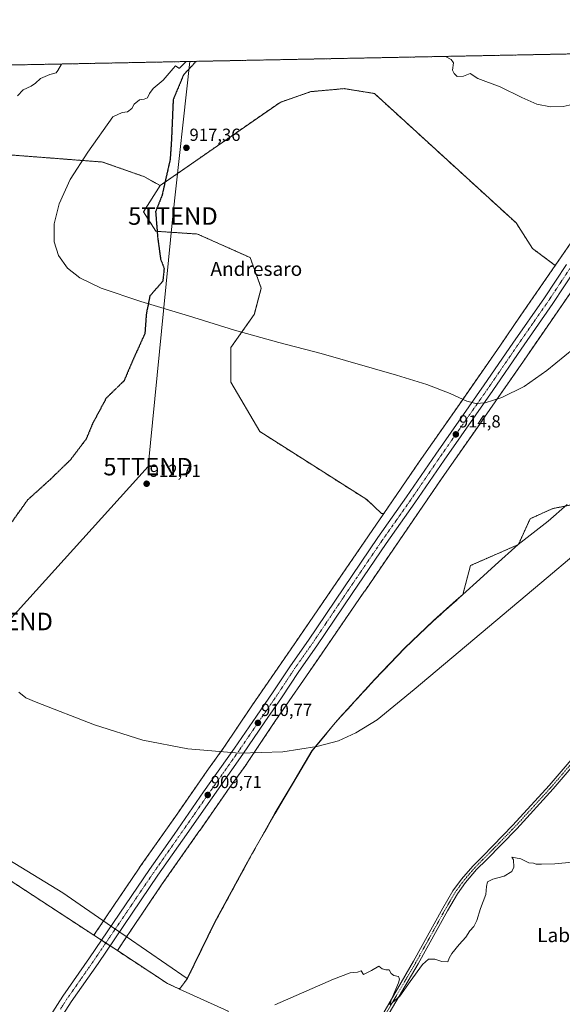
# Model space of a CAD drawing. Units: metres. Extents: x 634150 to 637593, y 4759819 to 4762200.
# Drawn here: x 636243 to 636553, y 4761637 to 4762200 of the extents above; entities that cross this region are included whole.
import ezdxf
from ezdxf.enums import TextEntityAlignment as Align

# ---------------------------------------------------------------- set-up
doc = ezdxf.new("R2010")
doc.units = ezdxf.units.M
doc.header["$MEASUREMENT"] = 0
for name, pattern in [('TRAZO_Y_PUNTO', [1, 0.5, -0.25, 0, -0.25]), ('TRAZOS', [0.75, 0.5, -0.25]), ('TRAZOS2', [0.375, 0.25, -0.125]), ('TRAZOSX2', [1.5, 1, -0.5])]:
    doc.linetypes.add(name, pattern=pattern)
doc.layers.get('0').update_dxf_attribs({"lineweight": 5})
for name, color, linetype, lineweight in [('Arbolado forestal', 92, 'TRAZOS', 0), ('Arbolado forestal CxS', 92, 'Continuous', 0), ('Carretera de calzada única', 19, 'Continuous', 13), ('Carretera de calzada única Cxs', 19, 'Continuous', 13), ('Carretera de calzada única eje', 19, 'TRAZO_Y_PUNTO', 0), ('Carátula', 7, 'Continuous', 5), ('Comarca CxS', 133, 'Continuous', 0), ('Comunidad Autónoma CxS', 142, 'Continuous', 0), ('Curva de nivel normal', 36, 'Continuous', 0), ('Municipio', 9, 'Continuous', 13), ('Municipio CxS', 142, 'Continuous', 0), ('Núcleo urbano', 19, 'Continuous', 0), ('Núcleo urbano CxS', 19, 'Continuous', 0), ('Pista no pavimentada', 254, 'Continuous', 13), ('Pista no pavimentada Cxs', 254, 'Continuous', 0), ('Pista pavimentada eje', 135, 'TRAZO_Y_PUNTO', 0), ('Prado', 92, 'Continuous', 0), ('Prado CxS', 92, 'Continuous', 0), ('Provincia CxS', 1, 'Continuous', 0), ('Punto de cota en terreno', 7, 'Continuous', 0), ('Ruta', 19, 'TRAZOS2', 30), ('Rótulo de punto de cota en terreno', 19, 'Continuous', 0), ('Senda', 19, 'TRAZOSX2', 0), ('Tendido', 6, 'Continuous', 0), ('Texto cartográfico', 19, 'Continuous', 0), ('Torre de tendido puntual', 7, 'Continuous', 0)]:
    doc.layers.add(name, color=color, linetype=linetype, lineweight=lineweight)
doc.styles.add('Arial', font='txt', dxfattribs={"height": 0.2})

# ---------------------------------------------------------------- blocks, each defined once
blk = doc.blocks.new('*U166')
at = {"layer": 'Curva de nivel normal', "color": 36, "linetype": 'Continuous', "lineweight": 0}
for points in [[(636558.39, 4761892.91, 910), (636544.88, 4761881.51, 910), (636468.24, 4761817.06, 910), (636447.07, 4761799.79, 910), (636435.02, 4761792.34, 910), (636424.94, 4761787.86, 910), (636412.7, 4761784.47, 910), (636393.19, 4761781.52, 910), (636368.41, 4761780.79, 910), (636339.01, 4761783.25, 910), (636313.31, 4761788.17, 910), (636285.64, 4761796.9, 910), (636252.27, 4761809.92, 910), (636246.48, 4761812.46, 910), (636242.36, 4761815.69, 910)], [(636241.72, 4762156.58, 910), (636244.82, 4762159.93, 910), (636249.47, 4762162.18, 910), (636251.99, 4762163.82, 910), (636254.77, 4762166.49, 910), (636260.06, 4762168.78, 910), (636263.72, 4762169.68, 910), (636264.72, 4762170.98, 910), (636266.8749, 4762174.7736, 910)]]:
    blk.add_polyline3d(points, dxfattribs=at)
blk = doc.blocks.new('*U167')
at = {"layer": 'Curva de nivel normal', "color": 36, "linetype": 'Continuous', "lineweight": 0}
blk.add_polyline3d([(636486.21, 4762179.12, 920), (636486.21, 4762179.12, 920)], dxfattribs=at)
blk = doc.blocks.new('*U171')
at = {"layer": 'Curva de nivel normal', "color": 36, "linetype": 'Continuous', "lineweight": 0}
blk.add_polyline3d([(636266.87, 4762174.77, 910)], dxfattribs=at)
blk = doc.blocks.new('*U176')
at = {"layer": 'Curva de nivel normal', "color": 36, "linetype": 'Continuous', "lineweight": 0}
blk.add_polyline3d([(636558.79, 4761718.39, 905), (636548.69, 4761717.38, 905), (636541.08, 4761717.34, 905), (636537.9, 4761717.25, 905), (636536.51, 4761717.86, 905), (636533.78, 4761718.12, 905), (636529.16, 4761720.34, 905), (636524.06, 4761721.24, 905), (636524.99, 4761719.68, 905), (636525.22, 4761715.48, 905), (636524.08, 4761713.13, 905), (636519.6, 4761710.36, 905), (636513.14, 4761708.62, 905), (636510.24, 4761707.21, 905), (636509.55, 4761704.46, 905), (636509.26, 4761699.83, 905), (636506.1, 4761691.87, 905), (636504.12, 4761685.12, 905), (636502.32, 4761681.67, 905), (636500.1, 4761679.2, 905), (636497.82, 4761675.58, 905), (636494.01, 4761671.39, 905), (636489.82, 4761666.24, 905), (636488.34, 4761663.45, 905), (636487.48, 4761661.51, 905), (636484, 4761661.6, 905), (636479.99, 4761662.92, 905), (636476.48, 4761662.88, 905), (636473.03, 4761659.99, 905), (636465.91, 4761650.21, 905), (636460.03, 4761641.72, 905), (636454.44, 4761636.82, 905), (636455.21, 4761639.53, 905), (636459.23, 4761649.48, 905), (636459.83, 4761651.47, 905), (636459.33, 4761652.98, 905), (636456.62, 4761653.64, 905), (636455.15, 4761654.84, 905), (636454.01, 4761656.88, 905), (636452.08, 4761656.84, 905), (636449.88, 4761657.42, 905), (636448.12, 4761658.95, 905), (636443.94, 4761656.5, 905), (636439.27, 4761654.22, 905), (636437.94, 4761656.3, 905), (636435.95, 4761655.46, 905), (636431.71, 4761655.1, 905), (636422.18, 4761651.53, 905), (636388.62, 4761636.79, 905)], dxfattribs=at)
blk = doc.blocks.new('*U182')
at = {"layer": 'Curva de nivel normal', "color": 36, "linetype": 'Continuous', "lineweight": 0}
blk.add_polyline3d([(636338.1, 4762176.18, 915)], dxfattribs=at)
blk = doc.blocks.new('5PATER')
at = {"layer": 'Carátula', "linetype": 'Continuous', "lineweight": 5}
h = blk.add_hatch(color=250, dxfattribs=at)
edge = h.paths.add_edge_path()
edge.add_ellipse((0, 0.01), major_axis=(-1.33, -1.34), ratio=0.999422, start_angle=0, end_angle=360)
blk = doc.blocks.new('5TTEND')
blk.add_text('5TTEND', height=10).set_placement((0, 0), align=Align.MIDDLE_CENTER)

msp = doc.modelspace()

# ---------------------------------------------------------------- linework, layer by layer
at = {"layer": 'Arbolado forestal', "color": 92, "linetype": 'TRAZOS', "lineweight": 0}
for points in [[(636076.9, 4762171.01, 897.92), (636343.68, 4762176.3, 915.28), (636633.62, 4762182.04, 919.21)], [(636548.87, 4762059.6, 917), (636561.14, 4762077.42, 917.49), (636581.16, 4762106.93, 918.03), (636581.2, 4762106.99, 918.03), (636606.58, 4762143.78, 917.72), (636606.7, 4762143.96, 917.75), (636624.41, 4762168.24, 918.93), (636633.62, 4762182.04, 919.21)], [(636323.13, 4762105.27, 916.98), (636313.87, 4762110.4, 916.88), (636290.18, 4762118.74, 915.79), (636220.19, 4762124.1, 911.26), (636150.08, 4762135.18, 904.75), (636081.5, 4762162.16, 898.84), (636076.9, 4762171.01, 897.92)], [(636323.13, 4762105.27, 916.98), (636313.87, 4762110.4, 916.88), (636290.18, 4762118.74, 915.79), (636220.19, 4762124.1, 911.26), (636150.08, 4762135.18, 904.75), (636081.5, 4762162.16, 898.84), (636076.9, 4762171.01, 897.92)], [(636548.87, 4762059.6, 917), (636535.88, 4762069.27, 916.6), (636526.53, 4762083.88, 917.62), (636445.51, 4762157.92, 919.01), (636428.3, 4762160.69, 919.09), (636422.08, 4762160.13, 919.14), (636409.29, 4762158.98, 919.08), (636391.64, 4762152.85, 918.73), (636325.93, 4762107.22, 916.93), (636323.13, 4762105.27, 916.98)], [(636548.87, 4762059.6, 917), (636535.88, 4762069.27, 916.6), (636526.53, 4762083.88, 917.62), (636445.51, 4762157.92, 919.01), (636428.3, 4762160.69, 919.09), (636422.08, 4762160.13, 919.14), (636409.29, 4762158.98, 919.08), (636391.64, 4762152.85, 918.73), (636325.93, 4762107.22, 916.93), (636323.13, 4762105.27, 916.98)], [(636323.13, 4762105.27, 916.98), (636313.63, 4762090.22, 916.5), (636320.75, 4762079.14, 916.28), (636321.45, 4762079.09, 916.3), (636344.5, 4762077.55, 916.42), (636374.57, 4762064.09, 916.01), (636380.9, 4762046.66, 915.68), (636376.94, 4762031.62, 915.29), (636363.49, 4762012.61, 914.65), (636363.49, 4761992.81, 914.1), (636380.11, 4761964.58, 913.68), (636441.11, 4761925.73, 913.32), (636449.68, 4761917.84, 912.93), (636450.94, 4761917.79, 912.86)], [(636298.69, 4761667.81, 907.33), (636303.97, 4761675.74, 907.59), (636306.02, 4761678.81, 907.78), (636324.36, 4761705.95, 908.41), (636345.88, 4761736.66, 909.03), (636345.91, 4761736.7, 909.03), (636362.9, 4761761.22, 909.49), (636372.58, 4761774.67, 909.84), (636372.73, 4761774.89, 909.84), (636388.73, 4761798.8, 910.59), (636413.18, 4761834.37, 911.53), (636413.18, 4761834.37, 911.53), (636439.97, 4761873.41, 912.04), (636439.98, 4761873.42, 912.04), (636484.26, 4761938.17, 913.58), (636507.02, 4761970.84, 914.54), (636507.03, 4761970.85, 914.54), (636530.65, 4762004.83, 915.67), (636530.69, 4762004.88, 915.67), (636532.73, 4762007.87, 915.75), (636542.07, 4762021.54, 916.03), (636574.33, 4762068.36, 917.08)], [(636450.94, 4761917.79, 912.86), (636471.08, 4761947.23, 913.65), (636471.11, 4761947.29, 913.65), (636493.89, 4761979.98, 914.78), (636517.49, 4762013.93, 915.66), (636528.87, 4762030.58, 916.19), (636528.88, 4762030.6, 916.19), (636548.87, 4762059.6, 917)], [(636334.23, 4761645.88, 906.32), (636338.73, 4761651.95, 906.41), (636354.36, 4761683.85, 907.01), (636372.3, 4761716.93, 908.09), (636375.79, 4761723.37, 908.33), (636388.84, 4761746.31, 908.92), (636393.95, 4761754.91, 909.15), (636401.79, 4761768.11, 909.53), (636409.98, 4761782.03, 909.86), (636423.2, 4761798.11, 910.17), (636428.17, 4761803.55, 910.58), (636445.87, 4761822.93, 910.68), (636462.85, 4761840.75, 910.92), (636479.51, 4761856.52, 911.19), (636496.15, 4761871.44, 911.01), (636500.47, 4761888.01, 911.61), (636527.78, 4761900, 911.37), (636534.48, 4761914.79, 911.78), (636547.44, 4761920.61, 911.6), (636558.36, 4761922.75, 911.64)], [(636285.31, 4761676.58, 907.44), (636290.79, 4761684.81, 907.59), (636292.72, 4761687.7, 907.86), (636292.73, 4761687.71, 907.86), (636292.75, 4761687.74, 907.86), (636311.14, 4761714.96, 908.4), (636311.22, 4761715.08, 908.4), (636332.77, 4761745.83, 909.13), (636349.79, 4761770.39, 909.69), (636349.87, 4761770.5, 909.69), (636359.51, 4761783.9, 910.24), (636375.46, 4761807.74, 910.99), (636375.52, 4761807.82, 911), (636399.99, 4761843.43, 911.72), (636426.78, 4761882.46, 912.24), (636450.94, 4761917.79, 912.86)], [(636235.67, 4761709.13, 908.01), (636285.31, 4761676.58, 907.44)], [(636334.23, 4761645.88, 906.32), (636327.39, 4761649, 906.14), (636298.69, 4761667.81, 907.33)]]:
    msp.add_polyline3d(points, dxfattribs=at)
at = {"layer": 'Arbolado forestal CxS', "color": 92, "linetype": 'Continuous', "lineweight": 0}
for points in [[(636548.87, 4762059.6, 917), (636535.88, 4762069.27, 916.6), (636526.53, 4762083.88, 917.62), (636445.51, 4762157.92, 919.01), (636428.3, 4762160.69, 919.09), (636422.08, 4762160.13, 919.14), (636409.29, 4762158.98, 919.08), (636391.64, 4762152.85, 918.73), (636323.13, 4762105.27, 916.98), (636313.87, 4762110.4, 916.88), (636290.18, 4762118.74, 915.79), (636220.19, 4762124.1, 911.26), (636150.08, 4762135.17, 904.75), (636081.5, 4762162.16, 898.84), (636076.91, 4762171.01, 897.92), (636633.62, 4762182.04, 919.21), (636624.41, 4762168.24, 918.93), (636606.7, 4762143.96, 917.75), (636606.58, 4762143.78, 917.72), (636581.2, 4762106.98, 918.03), (636581.16, 4762106.93, 918.03), (636561.14, 4762077.42, 917.49), (636548.87, 4762059.6, 917)], [(636548.87, 4762059.6, 917), (636528.88, 4762030.6, 916.19), (636528.87, 4762030.58, 916.19), (636517.49, 4762013.93, 915.66), (636493.89, 4761979.98, 914.78), (636471.11, 4761947.29, 913.65), (636471.08, 4761947.23, 913.65), (636450.94, 4761917.79, 912.86), (636449.68, 4761917.84, 912.93), (636441.12, 4761925.73, 913.32), (636380.11, 4761964.58, 913.68), (636363.49, 4761992.81, 914.1), (636363.49, 4762012.61, 914.65), (636376.94, 4762031.62, 915.29), (636380.9, 4762046.66, 915.68), (636374.57, 4762064.09, 916.01), (636344.5, 4762077.55, 916.42), (636320.75, 4762079.14, 916.28), (636313.63, 4762090.22, 916.5), (636323.13, 4762105.27, 916.98), (636391.64, 4762152.85, 918.73), (636409.29, 4762158.98, 919.08), (636422.08, 4762160.13, 919.14), (636428.3, 4762160.69, 919.09), (636445.51, 4762157.92, 919.01), (636526.53, 4762083.88, 917.62), (636535.88, 4762069.27, 916.6), (636548.87, 4762059.6, 917)]]:
    msp.add_polyline3d(points, close=True, dxfattribs=at)
for points in [[(636220.19, 4762124.1, 911.26), (636290.18, 4762118.74, 915.79), (636313.87, 4762110.4, 916.88), (636323.13, 4762105.27, 916.98), (636323.13, 4762105.27, 916.98), (636313.63, 4762090.22, 916.5), (636320.75, 4762079.14, 916.28), (636344.5, 4762077.55, 916.42), (636374.57, 4762064.09, 916.01), (636380.9, 4762046.66, 915.68), (636376.94, 4762031.62, 915.29), (636363.49, 4762012.61, 914.65), (636363.49, 4761992.81, 914.1), (636380.11, 4761964.58, 913.68), (636441.12, 4761925.73, 913.32), (636449.68, 4761917.84, 912.93), (636450.94, 4761917.79, 912.86), (636426.78, 4761882.46, 912.24), (636399.99, 4761843.43, 911.72), (636375.52, 4761807.82, 911), (636375.47, 4761807.74, 910.99), (636359.51, 4761783.9, 910.24), (636349.87, 4761770.5, 909.69), (636349.79, 4761770.39, 909.69), (636332.77, 4761745.83, 909.13), (636311.22, 4761715.08, 908.4), (636311.14, 4761714.96, 908.4), (636292.75, 4761687.74, 907.86), (636292.73, 4761687.71, 907.86), (636292.72, 4761687.7, 907.86), (636290.79, 4761684.81, 907.59), (636285.31, 4761676.58, 907.44), (636235.67, 4761709.13, 908.01)], [(636558.36, 4761922.75, 911.64), (636547.44, 4761920.61, 911.6), (636534.48, 4761914.79, 911.78), (636527.78, 4761900, 911.37), (636500.47, 4761888.01, 911.61), (636496.15, 4761871.44, 911.01), (636479.51, 4761856.52, 911.19), (636462.85, 4761840.75, 910.92), (636445.87, 4761822.93, 910.68), (636428.17, 4761803.55, 910.58), (636423.2, 4761798.11, 910.17), (636409.99, 4761782.03, 909.86), (636401.79, 4761768.11, 909.53), (636393.95, 4761754.91, 909.15), (636388.84, 4761746.31, 908.92), (636375.79, 4761723.37, 908.33), (636372.3, 4761716.93, 908.09), (636354.36, 4761683.84, 907.01), (636338.73, 4761651.95, 906.41), (636334.23, 4761645.88, 906.32), (636327.4, 4761649, 906.14), (636298.69, 4761667.81, 907.33), (636303.97, 4761675.74, 907.59), (636306.02, 4761678.81, 907.78), (636324.36, 4761705.95, 908.41), (636345.88, 4761736.66, 909.03), (636345.91, 4761736.7, 909.03), (636362.9, 4761761.22, 909.49), (636372.58, 4761774.67, 909.84), (636372.73, 4761774.89, 909.84), (636388.73, 4761798.8, 910.59), (636413.18, 4761834.37, 911.53), (636413.18, 4761834.37, 911.53), (636439.97, 4761873.41, 912.04), (636439.98, 4761873.42, 912.04), (636484.26, 4761938.17, 913.58), (636507.02, 4761970.84, 914.54), (636507.03, 4761970.85, 914.54), (636530.65, 4762004.83, 915.67), (636530.69, 4762004.88, 915.67), (636532.73, 4762007.87, 915.75), (636542.07, 4762021.54, 916.03), (636574.33, 4762068.36, 917.08)]]:
    msp.add_polyline3d(points, dxfattribs=at)
at = {"layer": 'Carretera de calzada única', "color": 19, "linetype": 'Continuous', "lineweight": 13}
for points in [[(636176.48, 4761509.38, 903.74), (636203.32, 4761548.5, 904.47), (636212.66, 4761561.63, 904.8), (636223.82, 4761577.76, 905.02), (636252.17, 4761619.22, 906.12), (636260.03, 4761630.24, 906.34), (636267.5, 4761641.82, 906.63), (636282.87, 4761663.79, 907.15), (636317.05, 4761714.22, 908.5), (636331.12, 4761734.31, 909.03), (636348, 4761758.59, 909.45), (636365.62, 4761783.58, 910.33), (636378.14, 4761801.96, 910.69), (636387.64, 4761815.72, 911.06), (636397.55, 4761830.75, 911.27), (636407.87, 4761845.34, 911.73), (636428.05, 4761875.34, 912.32), (636447.57, 4761904.01, 912.94), (636463.92, 4761927.26, 913.47), (636480.55, 4761951.63, 914.26), (636508.32, 4761991.34, 915.34), (636524.57, 4762015.09, 915.88), (636542.66, 4762041.14, 916.54), (636555.23, 4762060.13, 917.06)], [(636560.07, 4762056.84, 916.98), (636547.46, 4762037.84, 916.49), (636529.39, 4762011.79, 915.91), (636513.14, 4761988.02, 915.32), (636485.35, 4761948.31, 914.21), (636468.71, 4761923.93, 913.56), (636452.35, 4761900.68, 913), (636432.89, 4761872.09, 912.33), (636412.67, 4761842.04, 911.67), (636402.37, 4761827.46, 911.42), (636392.48, 4761812.46, 911.04), (636382.96, 4761798.66, 910.71), (636370.42, 4761780.25, 910.19), (636352.78, 4761755.24, 909.52), (636335.91, 4761730.97, 909.05), (636321.85, 4761710.91, 908.58), (636287.67, 4761660.49, 907.21), (636272.33, 4761638.57, 906.65), (636264.87, 4761626.97, 906.21)]]:
    msp.add_polyline3d(points, dxfattribs=at)
at = {"layer": 'Carretera de calzada única Cxs', "color": 19, "linetype": 'Continuous', "lineweight": 13}
for points in [[(636260.03, 4761630.24, 906.34), (636267.5, 4761641.82, 906.63), (636282.87, 4761663.79, 907.15), (636317.05, 4761714.22, 908.5), (636331.12, 4761734.31, 909.03), (636348, 4761758.59, 909.45), (636365.62, 4761783.58, 910.33), (636378.14, 4761801.96, 910.69), (636387.64, 4761815.72, 911.06), (636397.55, 4761830.75, 911.27), (636407.87, 4761845.34, 911.73), (636428.05, 4761875.34, 912.32), (636447.57, 4761904.01, 912.94), (636463.92, 4761927.26, 913.47), (636480.55, 4761951.63, 914.26), (636508.32, 4761991.34, 915.34), (636524.57, 4762015.09, 915.88), (636542.66, 4762041.14, 916.54), (636555.23, 4762060.13, 917.06)], [(636560.07, 4762056.84, 916.98), (636547.46, 4762037.84, 916.49), (636529.39, 4762011.79, 915.91), (636513.14, 4761988.02, 915.32), (636485.35, 4761948.31, 914.21), (636468.71, 4761923.93, 913.56), (636452.35, 4761900.68, 913), (636432.89, 4761872.09, 912.33), (636412.67, 4761842.04, 911.67), (636402.37, 4761827.46, 911.42), (636392.48, 4761812.46, 911.04), (636382.96, 4761798.66, 910.71), (636370.42, 4761780.25, 910.19), (636352.78, 4761755.24, 909.52), (636335.91, 4761730.97, 909.05), (636321.85, 4761710.91, 908.58), (636287.67, 4761660.49, 907.21), (636272.33, 4761638.57, 906.65), (636264.87, 4761626.97, 906.21)]]:
    msp.add_polyline3d(points, dxfattribs=at)
at = {"layer": 'Carretera de calzada única eje', "color": 19, "linetype": 'TRAZO_Y_PUNTO', "lineweight": 0}
msp.add_polyline3d([(636557.64, 4762058.49, 917.13), (636551.35, 4762048.99, 916.92), (636545.07, 4762039.49, 916.59), (636536.01, 4762026.46, 916.32), (636526.98, 4762013.43, 916.04), (636518.85, 4762001.57, 915.62), (636510.73, 4761989.68, 915.41), (636496.83, 4761969.83, 914.91), (636482.96, 4761949.97, 914.34), (636474.64, 4761937.77, 913.99), (636466.32, 4761925.59, 913.74), (636458.14, 4761913.97, 913.43), (636449.96, 4761902.34, 913.08), (636440.21, 4761888.01, 912.74), (636430.48, 4761873.72, 912.46), (636420.39, 4761858.72, 912.1), (636410.26, 4761843.68, 911.78), (636399.96, 4761829.09, 911.42), (636395.01, 4761821.59, 911.26), (636390.07, 4761814.09, 911.09), (636385.3, 4761807.18, 910.91), (636380.55, 4761800.31, 910.77), (636368.01, 4761781.91, 910.31), (636359.19, 4761769.41, 909.93), (636350.39, 4761756.91, 909.62), (636341.96, 4761744.76, 909.38), (636333.51, 4761732.64, 909.11), (636326.48, 4761722.6, 908.95), (636319.46, 4761712.56, 908.61), (636302.35, 4761687.34, 908.06), (636285.26, 4761662.14, 907.29), (636277.6, 4761651.18, 907), (636269.92, 4761640.18, 906.72), (636266.19, 4761634.4, 906.62)], dxfattribs=at)
at = {"layer": 'Comarca CxS', "color": 133, "linetype": 'Continuous', "lineweight": 0}
msp.add_polyline3d([(637592.77, 4759886.69, 952.91), (634195.23, 4759819.43, 877.93), (634149.9, 4762132.85, 937.51), (637546.26, 4762200.11, 935.68), (637592.77, 4759886.69, 952.91)], close=True, dxfattribs=at)
msp.add_polyline3d([(637592.77, 4759886.69, 952.91), (634195.23, 4759819.43, 877.93), (634149.9, 4762132.85, 937.51), (637546.26, 4762200.11, 935.68), (637592.77, 4759886.69, 952.91)], close=True, dxfattribs=at)
at = {"layer": 'Comunidad Autónoma CxS', "color": 142, "linetype": 'Continuous', "lineweight": 0}
msp.add_polyline3d([(637592.77, 4759886.69, 952.91), (634195.23, 4759819.43, 877.93), (634149.9, 4762132.85, 937.51), (637546.26, 4762200.11, 935.68), (637592.77, 4759886.69, 952.91)], close=True, dxfattribs=at)
msp.add_polyline3d([(637592.77, 4759886.69, 952.91), (634195.23, 4759819.43, 877.93), (634149.9, 4762132.85, 937.51), (637546.26, 4762200.11, 935.68), (637592.77, 4759886.69, 952.91)], close=True, dxfattribs=at)
at = {"layer": 'Curva de nivel normal', "color": 36, "linetype": 'Continuous', "lineweight": 0}
for points in [[(636486.21, 4762179.12, 920), (636489.32, 4762177.42, 920), (636490.76, 4762175.47, 920), (636490.2, 4762171.3, 920), (636491.1, 4762169.37, 920), (636492.8, 4762167.6, 920), (636496.48, 4762167.73, 920), (636500.18, 4762169.32, 920), (636504.65, 4762166.4, 920), (636517.34, 4762161.65, 920), (636529.7, 4762155.62, 920), (636538.3, 4762151.87, 920), (636546.07, 4762150.35, 920), (636553.35, 4762150.5, 920), (636561.91, 4762152.29, 920), (636574.08, 4762155.44, 920), (636583.79, 4762155.33, 920), (636598.83, 4762164.91, 920), (636604.17, 4762168.65, 920), (636612.54, 4762177.88, 920), (636614.86, 4762181.66, 920)], [(636338.09, 4762176.18, 915), (636334.28, 4762172.36, 915), (636333.92, 4762172.3, 915), (636333.83, 4762172.35, 915), (636331.86, 4762173.66, 915), (636330.65, 4762172.29, 915), (636324.79, 4762165.61, 915), (636319.1, 4762160.71, 915), (636317, 4762158, 915), (636315.98, 4762155.43, 915), (636314.08, 4762154.63, 915), (636311.33, 4762154.21, 915), (636308.36, 4762151.72, 915), (636306.95, 4762149.42, 915), (636304.4, 4762147.5, 915), (636301.52, 4762147.08, 915), (636296.19, 4762144.57, 915), (636281.92, 4762124.42, 915), (636271.78, 4762108.81, 915), (636265.44, 4762094.76, 915), (636262.62, 4762083.41, 915), (636262.53, 4762073.11, 915), (636265.01, 4762065.2, 915), (636270.24, 4762058.13, 915), (636277.25, 4762052.52, 915), (636289.38, 4762046.63, 915), (636312.18, 4762038.98, 915), (636339.29, 4762030.86, 915), (636365.56, 4762022.63, 915), (636390.93, 4762015.56, 915), (636415.09, 4762009.29, 915), (636458.16, 4761996.82, 915), (636475.58, 4761991.52, 915), (636488.87, 4761986.31, 915), (636498.41, 4761982.08, 915), (636503.42, 4761980.64, 915), (636508.77, 4761981.04, 915), (636518.37, 4761984.14, 915), (636531.06, 4761990.37, 915), (636544, 4761999.56, 915), (636559.39, 4762012.19, 915)]]:
    msp.add_polyline3d(points, dxfattribs=at)
at = {"layer": 'Municipio', "color": 9, "linetype": 'Continuous', "lineweight": 13}
msp.add_polyline3d([(636233.18, 4761721.8, 908.2), (636267.47, 4761700.85, 907.84), (636295.34, 4761681.62, 907.84), (636299.47, 4761678.77, 907.73), (636303.75, 4761675.84, 907.59), (636338.6, 4761651.98, 906.41), (636354.24, 4761683.88, 907.01), (636372.17, 4761716.97, 908.09), (636375.67, 4761723.42, 908.32), (636380.97, 4761732.74, 908.6), (636388.72, 4761746.36, 908.93), (636393.83, 4761754.95, 909.15), (636399.51, 4761764.5, 909.45), (636401.67, 4761768.15, 909.53), (636409.86, 4761782.07, 909.86), (636423.07, 4761798.15, 910.17), (636427.37, 4761802.85, 910.53), (636428.04, 4761803.59, 910.57), (636441.92, 4761818.79, 910.61), (636445.74, 4761822.97, 910.69), (636462.72, 4761840.79, 910.92), (636479.38, 4761856.56, 911.19), (636492.34, 4761868.18, 911.09), (636496.02, 4761871.48, 911.02), (636505.76, 4761880.2, 911.17), (636514.51, 4761888.13, 911.29), (636527.65, 4761900.04, 911.38), (636529.29, 4761901.31, 911.38), (636544.87, 4761913.41, 911.39), (636555.57, 4761922.95, 911.72)], dxfattribs=at)
msp.add_polyline3d([(636233.18, 4761721.8, 908.2), (636267.47, 4761700.85, 907.84), (636295.34, 4761681.62, 907.84), (636299.47, 4761678.77, 907.73), (636303.75, 4761675.84, 907.59), (636338.6, 4761651.98, 906.41), (636354.24, 4761683.88, 907.01), (636372.17, 4761716.97, 908.09), (636375.67, 4761723.42, 908.32), (636380.97, 4761732.74, 908.6), (636388.72, 4761746.36, 908.93), (636393.83, 4761754.95, 909.15), (636399.51, 4761764.5, 909.45), (636401.67, 4761768.15, 909.53), (636409.86, 4761782.07, 909.86), (636423.07, 4761798.15, 910.17), (636427.37, 4761802.85, 910.53), (636428.04, 4761803.59, 910.57), (636441.92, 4761818.79, 910.61), (636445.74, 4761822.97, 910.69), (636462.72, 4761840.79, 910.92), (636479.38, 4761856.56, 911.19), (636492.34, 4761868.18, 911.09), (636496.02, 4761871.48, 911.02), (636505.76, 4761880.2, 911.17), (636514.51, 4761888.13, 911.29), (636527.65, 4761900.04, 911.38), (636529.29, 4761901.31, 911.38), (636544.87, 4761913.41, 911.39), (636555.57, 4761922.95, 911.72)], dxfattribs=at)
at = {"layer": 'Municipio CxS', "color": 142, "linetype": 'Continuous', "lineweight": 0}
for points in [[(635635.21, 4762162.26, 893.94), (637546.26, 4762200.11, 935.68)], [(635635.21, 4762162.26, 893.94), (637546.26, 4762200.11, 935.68)], [(636233.18, 4761721.8, 908.2), (636267.47, 4761700.85, 907.84), (636295.34, 4761681.62, 907.84), (636299.47, 4761678.77, 907.73), (636303.75, 4761675.84, 907.59), (636338.6, 4761651.98, 906.41), (636354.24, 4761683.88, 907.01), (636372.17, 4761716.97, 908.09), (636375.67, 4761723.42, 908.32), (636380.97, 4761732.74, 908.6), (636388.72, 4761746.36, 908.93), (636393.83, 4761754.95, 909.15), (636399.51, 4761764.5, 909.45), (636401.67, 4761768.15, 909.53), (636409.86, 4761782.07, 909.86), (636423.07, 4761798.15, 910.17), (636427.37, 4761802.85, 910.53), (636428.04, 4761803.59, 910.57), (636441.92, 4761818.79, 910.61), (636445.74, 4761822.97, 910.69), (636462.72, 4761840.79, 910.92), (636479.38, 4761856.56, 911.19), (636492.34, 4761868.18, 911.09), (636496.02, 4761871.48, 911.02), (636505.76, 4761880.2, 911.17), (636514.51, 4761888.13, 911.29), (636527.65, 4761900.04, 911.38), (636529.29, 4761901.31, 911.38), (636544.87, 4761913.41, 911.39), (636555.57, 4761922.95, 911.72)], [(636555.57, 4761922.95, 911.72), (636544.87, 4761913.41, 911.39), (636529.29, 4761901.31, 911.38), (636527.65, 4761900.04, 911.38), (636514.51, 4761888.13, 911.29), (636505.76, 4761880.2, 911.17), (636496.02, 4761871.48, 911.02), (636492.34, 4761868.18, 911.09), (636479.38, 4761856.56, 911.19), (636462.72, 4761840.79, 910.92), (636445.74, 4761822.97, 910.69), (636441.92, 4761818.79, 910.61), (636428.04, 4761803.59, 910.57), (636427.37, 4761802.85, 910.53), (636423.07, 4761798.15, 910.17), (636409.86, 4761782.07, 909.86), (636401.67, 4761768.15, 909.53), (636399.51, 4761764.5, 909.45), (636393.83, 4761754.95, 909.15), (636388.72, 4761746.36, 908.93), (636380.97, 4761732.74, 908.6), (636375.67, 4761723.42, 908.32), (636372.17, 4761716.97, 908.09), (636354.24, 4761683.88, 907.01), (636338.6, 4761651.98, 906.41), (636303.75, 4761675.84, 907.59), (636299.47, 4761678.77, 907.73), (636295.34, 4761681.62, 907.84), (636267.47, 4761700.85, 907.84), (636233.18, 4761721.8, 908.2)], [(636233.18, 4761721.8, 908.2), (636267.47, 4761700.85, 907.84), (636295.34, 4761681.62, 907.84), (636299.47, 4761678.77, 907.73), (636303.75, 4761675.84, 907.59), (636338.6, 4761651.98, 906.41), (636354.24, 4761683.88, 907.01), (636372.17, 4761716.97, 908.09), (636375.67, 4761723.42, 908.32), (636380.97, 4761732.74, 908.6), (636388.72, 4761746.36, 908.93), (636393.83, 4761754.95, 909.15), (636399.51, 4761764.5, 909.45), (636401.67, 4761768.15, 909.53), (636409.86, 4761782.07, 909.86), (636423.07, 4761798.15, 910.17), (636427.37, 4761802.85, 910.53), (636428.04, 4761803.59, 910.57), (636441.92, 4761818.79, 910.61), (636445.74, 4761822.97, 910.69), (636462.72, 4761840.79, 910.92), (636479.38, 4761856.56, 911.19), (636492.34, 4761868.18, 911.09), (636496.02, 4761871.47, 911.02), (636505.76, 4761880.2, 911.17), (636514.51, 4761888.13, 911.29), (636527.65, 4761900.04, 911.38), (636529.29, 4761901.31, 911.38), (636544.87, 4761913.41, 911.39), (636555.57, 4761922.95, 911.72)], [(636555.57, 4761922.95, 911.72), (636544.87, 4761913.41, 911.39), (636529.29, 4761901.31, 911.38), (636527.65, 4761900.04, 911.38), (636514.51, 4761888.13, 911.29), (636505.76, 4761880.2, 911.17), (636496.02, 4761871.47, 911.02), (636492.34, 4761868.18, 911.09), (636479.38, 4761856.56, 911.19), (636462.72, 4761840.79, 910.92), (636445.74, 4761822.97, 910.69), (636441.92, 4761818.79, 910.61), (636428.04, 4761803.59, 910.57), (636427.37, 4761802.85, 910.53), (636423.07, 4761798.15, 910.17), (636409.86, 4761782.07, 909.86), (636401.67, 4761768.15, 909.53), (636399.51, 4761764.5, 909.45), (636393.83, 4761754.95, 909.15), (636388.72, 4761746.36, 908.93), (636380.97, 4761732.74, 908.6), (636375.67, 4761723.42, 908.32), (636372.17, 4761716.97, 908.09), (636354.24, 4761683.88, 907.01), (636338.6, 4761651.98, 906.41), (636303.75, 4761675.84, 907.59), (636299.47, 4761678.77, 907.73), (636295.34, 4761681.62, 907.84), (636267.47, 4761700.85, 907.84), (636233.18, 4761721.8, 908.2)]]:
    msp.add_polyline3d(points, dxfattribs=at)
at = {"layer": 'Núcleo urbano', "color": 19, "linetype": 'Continuous', "lineweight": 0}
for points in [[(636548.87, 4762059.6, 917), (636561.14, 4762077.42, 917.49), (636581.16, 4762106.93, 918.03), (636581.2, 4762106.99, 918.03), (636606.58, 4762143.78, 917.72), (636606.7, 4762143.96, 917.75), (636624.41, 4762168.24, 918.93), (636633.62, 4762182.04, 919.21)], [(636298.69, 4761667.81, 907.33), (636303.97, 4761675.74, 907.59), (636306.02, 4761678.81, 907.78), (636324.36, 4761705.95, 908.41), (636345.88, 4761736.66, 909.03), (636345.91, 4761736.7, 909.03), (636362.9, 4761761.22, 909.49), (636372.58, 4761774.67, 909.84), (636372.73, 4761774.89, 909.84), (636388.73, 4761798.8, 910.59), (636413.18, 4761834.37, 911.53), (636413.18, 4761834.37, 911.53), (636439.97, 4761873.41, 912.04), (636439.98, 4761873.42, 912.04), (636484.26, 4761938.17, 913.58), (636507.02, 4761970.84, 914.54), (636507.03, 4761970.85, 914.54), (636530.65, 4762004.83, 915.67), (636530.69, 4762004.88, 915.67), (636532.73, 4762007.87, 915.75), (636542.07, 4762021.54, 916.03), (636574.33, 4762068.36, 917.08)], [(636450.94, 4761917.79, 912.86), (636471.08, 4761947.23, 913.65), (636471.11, 4761947.29, 913.65), (636493.89, 4761979.98, 914.78), (636517.49, 4762013.93, 915.66), (636528.87, 4762030.58, 916.19), (636528.88, 4762030.6, 916.19), (636548.87, 4762059.6, 917)], [(636285.31, 4761676.58, 907.44), (636290.79, 4761684.81, 907.59), (636292.72, 4761687.7, 907.86), (636292.73, 4761687.71, 907.86), (636292.75, 4761687.74, 907.86), (636311.14, 4761714.96, 908.4), (636311.22, 4761715.08, 908.4), (636332.77, 4761745.83, 909.13), (636349.79, 4761770.39, 909.69), (636349.87, 4761770.5, 909.69), (636359.51, 4761783.9, 910.24), (636375.46, 4761807.74, 910.99), (636375.52, 4761807.82, 911), (636399.99, 4761843.43, 911.72), (636426.78, 4761882.46, 912.24), (636450.94, 4761917.79, 912.86)], [(636235.67, 4761709.13, 908.01), (636285.31, 4761676.58, 907.44)], [(636298.69, 4761667.81, 907.33), (636294.5, 4761670.56, 907.56), (636292.06, 4761672.16, 907.67), (636289.62, 4761673.76, 907.57), (636285.31, 4761676.58, 907.44)], [(636298.69, 4761667.81, 907.33), (636294.5, 4761670.56, 907.56), (636292.06, 4761672.16, 907.67), (636289.62, 4761673.76, 907.57), (636285.31, 4761676.58, 907.44)], [(636334.23, 4761645.88, 906.32), (636327.39, 4761649, 906.14), (636298.69, 4761667.81, 907.33)], [(636200.93, 4761449.67, 902.72), (636201.8, 4761451, 902.77), (636202.67, 4761452.33, 902.82), (636228.17, 4761491.17, 903.4), (636294.84, 4761592.75, 905.14), (636307.01, 4761611.29, 905.47), (636308.24, 4761610.82, 905.47), (636326.89, 4761603.64, 905.15), (636327.84, 4761605.9, 905.18), (636330.96, 4761613.33, 905.37), (636356.95, 4761610.78, 904.62), (636362.05, 4761633.2, 905.32), (636334.23, 4761645.88, 906.32)]]:
    msp.add_polyline3d(points, dxfattribs=at)
at = {"layer": 'Núcleo urbano CxS', "color": 19, "linetype": 'Continuous', "lineweight": 0}
for points in [[(636574.33, 4762068.36, 917.08), (636542.07, 4762021.54, 916.03), (636532.73, 4762007.87, 915.75), (636530.69, 4762004.88, 915.67), (636530.65, 4762004.83, 915.67), (636507.03, 4761970.85, 914.54), (636507.02, 4761970.84, 914.54), (636484.26, 4761938.17, 913.58), (636439.98, 4761873.42, 912.04), (636439.97, 4761873.41, 912.04), (636413.18, 4761834.37, 911.53), (636413.18, 4761834.37, 911.53), (636388.73, 4761798.8, 910.59), (636372.73, 4761774.89, 909.84), (636372.58, 4761774.67, 909.84), (636362.9, 4761761.22, 909.49), (636345.91, 4761736.7, 909.03), (636345.88, 4761736.66, 909.03), (636324.36, 4761705.95, 908.41), (636306.02, 4761678.81, 907.78), (636303.97, 4761675.74, 907.59), (636298.69, 4761667.81, 907.33), (636298.69, 4761667.81, 907.33), (636285.31, 4761676.58, 907.44), (636290.79, 4761684.81, 907.59), (636292.72, 4761687.7, 907.86), (636292.73, 4761687.71, 907.86), (636292.75, 4761687.74, 907.86), (636311.14, 4761714.96, 908.4), (636311.22, 4761715.08, 908.4), (636332.77, 4761745.83, 909.13), (636349.79, 4761770.39, 909.69), (636349.87, 4761770.5, 909.69), (636359.51, 4761783.9, 910.24), (636375.47, 4761807.74, 910.99), (636375.52, 4761807.82, 911), (636399.99, 4761843.43, 911.72), (636426.78, 4761882.46, 912.24), (636450.94, 4761917.79, 912.86), (636471.08, 4761947.23, 913.65), (636471.11, 4761947.29, 913.65), (636493.89, 4761979.98, 914.78), (636517.49, 4762013.93, 915.66), (636528.87, 4762030.58, 916.19), (636528.88, 4762030.6, 916.19), (636548.87, 4762059.6, 917), (636561.14, 4762077.42, 917.49)], [(636157.71, 4761578.17, 904.54), (636235.67, 4761709.13, 908.01), (636285.31, 4761676.58, 907.44), (636285.31, 4761676.58, 907.44), (636298.69, 4761667.81, 907.33), (636327.4, 4761649, 906.14), (636334.23, 4761645.88, 906.32), (636362.05, 4761633.2, 905.32)]]:
    msp.add_polyline3d(points, dxfattribs=at)
at = {"layer": 'Pista no pavimentada', "color": 254, "linetype": 'Continuous', "lineweight": 13}
for points in [[(636281.52, 4761387.12, 899.17), (636287.37, 4761395.73, 899.18), (636297.83, 4761410.61, 899.56), (636315.53, 4761438.58, 900.21), (636326.94, 4761456.8, 900.57), (636334.44, 4761466.06, 900.8), (636353.92, 4761488.82, 901.41), (636383.87, 4761522.71, 902.29), (636389.31, 4761529.02, 902.42), (636395.39, 4761536.62, 902.54), (636401.22, 4761544.83, 902.74), (636408.61, 4761557.87, 902.81), (636427.85, 4761592.63, 903.55), (636449.5, 4761630.24, 904.63), (636467.86, 4761661.71, 905.29), (636484.69, 4761692.09, 905.85), (636490.42, 4761702.01, 906.04), (636495.31, 4761708.68, 905.92), (636501.72, 4761716.2, 905.8), (636507.44, 4761721.92, 905.6), (636524.69, 4761739.6, 905.69), (636545.42, 4761762.3, 906.66), (636573.81, 4761795.49, 907.67)], [(636576.12, 4761793.58, 907.67), (636547.67, 4761760.31, 906.56), (636526.87, 4761737.54, 905.74), (636509.58, 4761719.81, 905.58), (636503.93, 4761714.16, 905.69), (636497.66, 4761706.82, 905.79), (636492.93, 4761700.37, 905.88), (636487.3, 4761690.62, 905.72), (636470.47, 4761660.23, 905.17), (636452.1, 4761628.74, 904.69)]]:
    msp.add_polyline3d(points, dxfattribs=at)
at = {"layer": 'Pista no pavimentada Cxs', "color": 254, "linetype": 'Continuous', "lineweight": 0}
for points in [[(636449.5, 4761630.24, 904.63), (636467.86, 4761661.71, 905.29), (636484.69, 4761692.09, 905.85), (636490.42, 4761702.01, 906.04), (636495.31, 4761708.68, 905.92), (636501.72, 4761716.2, 905.8), (636507.44, 4761721.92, 905.6), (636524.69, 4761739.6, 905.69), (636545.42, 4761762.3, 906.66), (636573.81, 4761795.49, 907.67)], [(636576.12, 4761793.58, 907.67), (636547.67, 4761760.31, 906.56), (636526.87, 4761737.54, 905.74), (636509.58, 4761719.81, 905.58), (636503.93, 4761714.16, 905.69), (636497.66, 4761706.82, 905.79), (636492.93, 4761700.37, 905.88), (636487.3, 4761690.62, 905.72), (636470.47, 4761660.23, 905.17), (636452.1, 4761628.74, 904.69)]]:
    msp.add_polyline3d(points, dxfattribs=at)
at = {"layer": 'Pista pavimentada eje', "color": 135, "linetype": 'TRAZO_Y_PUNTO', "lineweight": 0}
msp.add_polyline3d([(636574.96, 4761794.54, 907.68), (636546.55, 4761761.31, 906.64), (636525.78, 4761738.57, 905.75), (636508.51, 4761720.87, 905.62), (636502.83, 4761715.18, 905.78), (636496.49, 4761707.75, 905.97), (636491.68, 4761701.19, 906.05), (636485.99, 4761691.36, 905.83), (636469.16, 4761660.97, 905.26), (636450.8, 4761629.49, 904.68)], dxfattribs=at)
at = {"layer": 'Prado', "color": 92, "linetype": 'Continuous', "lineweight": 0}
for points in [[(636334.23, 4761645.88, 906.32), (636338.73, 4761651.95, 906.41), (636354.36, 4761683.85, 907.01), (636372.3, 4761716.93, 908.09), (636375.79, 4761723.37, 908.33), (636388.84, 4761746.31, 908.92), (636393.95, 4761754.91, 909.15), (636401.79, 4761768.11, 909.53), (636409.98, 4761782.03, 909.86), (636423.2, 4761798.11, 910.17), (636428.17, 4761803.55, 910.58), (636445.87, 4761822.93, 910.68), (636462.85, 4761840.75, 910.92), (636479.51, 4761856.52, 911.19), (636496.15, 4761871.44, 911.01), (636500.47, 4761888.01, 911.61), (636527.78, 4761900, 911.37), (636534.48, 4761914.79, 911.78), (636547.44, 4761920.61, 911.6), (636558.36, 4761922.75, 911.64)], [(636200.93, 4761449.67, 902.72), (636201.8, 4761451, 902.77), (636202.67, 4761452.33, 902.82), (636228.17, 4761491.17, 903.4), (636294.84, 4761592.75, 905.14), (636307.01, 4761611.29, 905.47), (636308.24, 4761610.82, 905.47), (636326.89, 4761603.64, 905.15), (636327.84, 4761605.9, 905.18), (636330.96, 4761613.33, 905.37), (636356.95, 4761610.78, 904.62), (636362.05, 4761633.2, 905.32), (636334.23, 4761645.88, 906.32)]]:
    msp.add_polyline3d(points, dxfattribs=at)
at = {"layer": 'Prado CxS', "color": 92, "linetype": 'Continuous', "lineweight": 0}
msp.add_polyline3d([(636362.05, 4761633.2, 905.32), (636334.23, 4761645.88, 906.32), (636338.73, 4761651.95, 906.41), (636354.36, 4761683.84, 907.01), (636372.3, 4761716.93, 908.09), (636375.79, 4761723.37, 908.33), (636388.84, 4761746.31, 908.92), (636393.95, 4761754.91, 909.15), (636401.79, 4761768.11, 909.53), (636409.99, 4761782.03, 909.86), (636423.2, 4761798.11, 910.17), (636428.17, 4761803.55, 910.58), (636445.87, 4761822.93, 910.68), (636462.85, 4761840.75, 910.92), (636479.51, 4761856.52, 911.19), (636496.15, 4761871.44, 911.01), (636500.47, 4761888.01, 911.61), (636527.78, 4761900, 911.37), (636534.48, 4761914.79, 911.78), (636547.44, 4761920.61, 911.6), (636558.36, 4761922.75, 911.64)], dxfattribs=at)
at = {"layer": 'Provincia CxS', "color": 1, "linetype": 'Continuous', "lineweight": 0}
msp.add_polyline3d([(637592.77, 4759886.69, 952.91), (634195.23, 4759819.43, 877.93), (634149.9, 4762132.85, 937.51), (637546.26, 4762200.11, 935.68), (637592.77, 4759886.69, 952.91)], close=True, dxfattribs=at)
msp.add_polyline3d([(637592.77, 4759886.69, 952.91), (634195.23, 4759819.43, 877.93), (634149.9, 4762132.85, 937.51), (637546.26, 4762200.11, 935.68), (637592.77, 4759886.69, 952.91)], close=True, dxfattribs=at)
at = {"layer": 'Ruta', "color": 19, "linetype": 'TRAZOS2', "lineweight": 30}
msp.add_polyline3d([(636343.68, 4762176.29, 915.28), (636336.47, 4762168.5, 915.25), (636330.58, 4762154.37, 916.02), (636329.6, 4762131.01, 916.91), (636328.82, 4762120.02, 917.12), (636324.22, 4762099.61, 916.85), (636320.54, 4762090.41, 916.49), (636321.77, 4762075.08, 916.28), (636323.41, 4762063.2, 915.64), (636325.45, 4762057.84, 915.53), (636324.63, 4762050.56, 915.32), (636317.27, 4762042.13, 915.09), (636315.23, 4762031.78, 914.81), (636314.41, 4762020.67, 914.58), (636307.42, 4762005.13, 914.2), (636302.51, 4761993.63, 913.87), (636292.29, 4761983.66, 913.46), (636284.52, 4761969.1, 913.01), (636280.85, 4761960.28, 912.74), (636271.85, 4761948.4, 912.74), (636260.41, 4761937.29, 912.44), (636247.33, 4761925.41, 912.43), (636238.34, 4761912.76, 911.87)], dxfattribs=at)
msp.add_polyline3d([(636343.68, 4762176.29, 915.28), (636336.47, 4762168.5, 915.25), (636330.58, 4762154.37, 916.02), (636329.6, 4762131.01, 916.91), (636328.82, 4762120.02, 917.12), (636324.22, 4762099.61, 916.85), (636320.54, 4762090.41, 916.49), (636321.77, 4762075.08, 916.28), (636323.41, 4762063.2, 915.64), (636325.45, 4762057.84, 915.53), (636324.63, 4762050.56, 915.32), (636317.27, 4762042.13, 915.09), (636315.23, 4762031.78, 914.81), (636314.41, 4762020.67, 914.58), (636307.42, 4762005.13, 914.2), (636302.51, 4761993.63, 913.87), (636292.29, 4761983.66, 913.46), (636284.52, 4761969.1, 913.01), (636280.85, 4761960.28, 912.74), (636271.85, 4761948.4, 912.74), (636260.41, 4761937.29, 912.44), (636247.33, 4761925.41, 912.43), (636238.34, 4761912.76, 911.87)], dxfattribs=at)
at = {"layer": 'Senda', "color": 19, "linetype": 'TRAZOSX2', "lineweight": 0}
msp.add_polyline3d([(636343.68, 4762176.29, 915.28), (636336.47, 4762168.5, 915.25), (636330.58, 4762154.37, 916.02), (636329.6, 4762131.01, 916.91), (636328.82, 4762120.02, 917.12), (636324.22, 4762099.61, 916.85), (636320.54, 4762090.41, 916.49), (636321.77, 4762075.08, 916.28), (636323.41, 4762063.2, 915.64), (636325.45, 4762057.84, 915.53), (636324.63, 4762050.56, 915.32), (636317.27, 4762042.13, 915.09), (636315.23, 4762031.78, 914.81), (636314.41, 4762020.67, 914.58), (636307.42, 4762005.13, 914.2), (636302.51, 4761993.63, 913.87), (636292.29, 4761983.66, 913.46), (636284.52, 4761969.1, 913.01), (636280.85, 4761960.28, 912.74), (636271.85, 4761948.4, 912.74), (636260.41, 4761937.29, 912.44), (636247.33, 4761925.41, 912.43), (636238.34, 4761912.76, 911.87)], dxfattribs=at)
at = {"layer": 'Tendido', "color": 6, "linetype": 'Continuous', "lineweight": 0}
msp.add_polyline3d([(636072.71, 4761685.41, 900.57), (636158.71, 4761775.76, 907.25), (636236.29, 4761856.01, 910.63), (636316.27, 4761944.57, 912.87), (636330.43, 4762087.84, 916.65), (636340.07, 4762176.22, 914.97)], dxfattribs=at)

# ---------------------------------------------------------------- block references
at = {"layer": 'Curva de nivel normal', "color": 36, "linetype": 'Continuous', "lineweight": 0}
for name in ['*U167', '*U182', '*U171', '*U176', '*U166']:
    msp.add_blockref(name, (0, 0), dxfattribs=at)
at = {"layer": 'Punto de cota en terreno', "linetype": 'Continuous', "lineweight": 0}
for p in [(636338.14, 4762126.86, 917.36), (636492.07, 4761963, 914.8), (636315.43, 4761934.78, 912.71), (636379.01, 4761798.03, 910.77), (636350.32, 4761756.81, 909.71)]:
    msp.add_blockref('5PATER', p, dxfattribs=at)
at = {"layer": 'Torre de tendido puntual', "linetype": 'Continuous', "lineweight": 0}
for p in [(636330.43, 4762087.84, 916.59), (636316.27, 4761944.57, 912.8), (636236.29, 4761856.01, 910.67)]:
    msp.add_blockref('5TTEND', p, dxfattribs=at)

# ---------------------------------------------------------------- texts
at = {"layer": 'Rótulo de punto de cota en terreno', "color": 19, "linetype": 'Continuous', "lineweight": 0, "style": 'Arial'}
for s, p in [('917,36', (636339.9, 4762128.62)), ('914,8', (636493.83, 4761964.76)), ('912,71', (636317.19, 4761936.54)), ('910,77', (636380.77, 4761799.79)), ('909,71', (636352.08, 4761758.57))]:
    msp.add_text(s, height=7, dxfattribs=at).set_placement(p, align=Align.BOTTOM_LEFT)
at = {"layer": 'Texto cartográfico', "color": 19, "linetype": 'Continuous', "lineweight": 0, "style": 'Arial'}
for s, p in [('Andresaro', (636378.07, 4762057.62)), ('Labakibarrena', (636575.61, 4761676.68))]:
    msp.add_text(s, height=8, dxfattribs=at).set_placement(p, align=Align.MIDDLE_CENTER)

doc.saveas('drawing.dxf')
